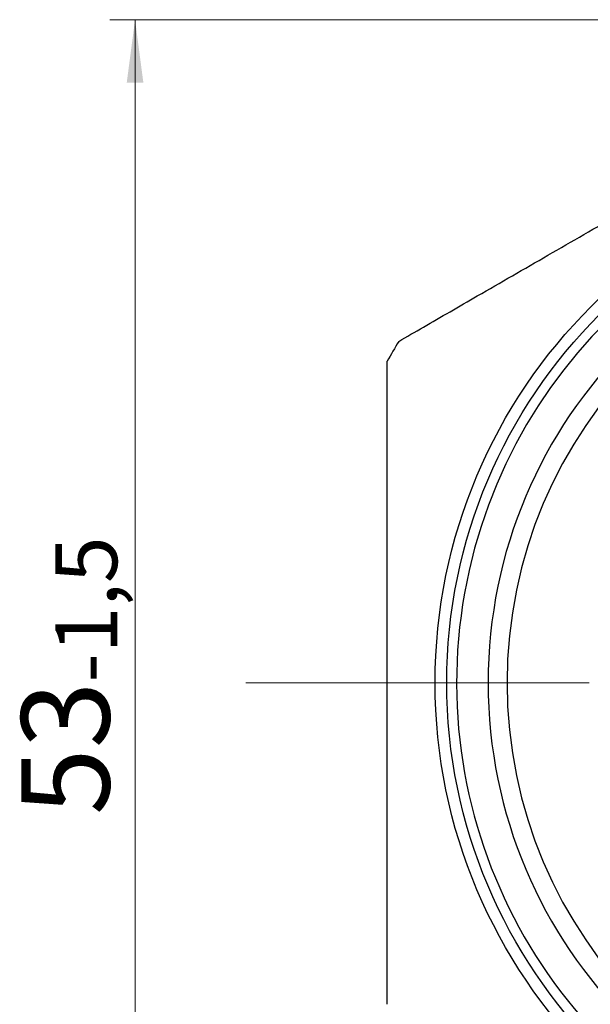
# Model space of a CAD drawing. Units: millimetres. Extents: x 5 to 597, y 4 to 414.
# Drawn here: x 482 to 504, y 288 to 327 of the extents above; entities that cross this region are included whole.
import ezdxf

# ---------------------------------------------------------------- set-up
doc = ezdxf.new("R2010")
doc.units = ezdxf.units.MM
doc.styles.add('SLDTEXTSTYLE0', font='TXT', dxfattribs={"width": 0.7})
doc.dimstyles.new('SLDDIMSTYLE1', dxfattribs={"dimtxt": 3.5, "dimasz": 2.5, "dimexe": 0, "dimexo": 0.0625, "dimgap": 0.875, "dimtad": 1, "dimdec": 0, "dimrnd": 1e-09, "dimzin": 12, "dimdsep": 46, "dimtxsty": 'SLDTEXTSTYLE0', "dimsah": 1, "dimcen": 0.09, "dimadec": 0, "dimazin": 3, "dimtfac": 1, "dimtofl": 0, "dimtmove": 0, "dimatfit": 3, "dimfxl": 1, "dimfrac": 2, "dimtolj": 1, "dimtzin": 12, "dimarcsym": 0})

# ---------------------------------------------------------------- blocks, each defined once
blk = doc.blocks.new('_D_15')
at = {"color": 7, "linetype": 'Continuous', "lineweight": 0}
for p, q in [((516.524, 326.967), (485.237, 326.967)), ((486.237, 326.967), (486.237, 274.367)), ((515.978, 274.367), (485.237, 274.367))]:
    blk.add_line(p, q, dxfattribs=at)
for points in [[(486.237, 326.967), (485.907, 324.467), (486.567, 324.467)], [(486.237, 274.367), (486.567, 276.867), (485.907, 276.867)]]:
    blk.add_solid(points, dxfattribs=at)
at = {"color": 7, "linetype": 'Continuous', "lineweight": 0, "attachment_point": 1, "rotation": 90, "style": 'SLDTEXTSTYLE0'}
for s, insert, char_height in [('-1,5', (483.079, 300.674), 2.45), ('53', (481.725, 295.415), 3.5)]:
    blk.add_mtext(s, dxfattribs=dict(at, insert=insert, char_height=char_height))
blk = doc.blocks.new('SW_CENTERMARKSYMBOL_0')
at = {"color": 0, "linetype": 'Continuous', "lineweight": 0}
blk.add_line((-15, 0), (-28.602, 0), dxfattribs=at)

msp = doc.modelspace()

# ---------------------------------------------------------------- linework, layer by layer
at = {"color": 7, "linetype": 'Continuous', "lineweight": 30}
for radius in [21.102, 20.64]:
    msp.add_circle((519.237, 300.667), radius, dxfattribs=at)
for radius, start, end in [(20.25, 290.2233, 249.7767), (19, 90, 180), (18.25, 90, 180), (26.3, 149.0112, 150.9888), (19, 180, 270), (18.25, 180, 0)]:
    msp.add_arc((519.237, 300.667), radius, start, end, dxfattribs=at)
for points, knots in [([(496.691, 314.208), (497.015, 314.395), (497.668, 314.773), (498.722, 315.381), (499.9, 316.061), (501.199, 316.811), (502.611, 317.626), (504.034, 318.448), (505.952, 319.555), (508.361, 320.946), (510.747, 322.324), (512.62, 323.405), (513.981, 324.191), (515.34, 324.975), (516.603, 325.705), (517.767, 326.376), (518.443, 326.767), (518.783, 326.963)], [0, 0, 0, 0, 0.048541, 0.098012, 0.147518, 0.210031, 0.27282, 0.33608, 0.399409, 0.527537, 0.65584, 0.716163, 0.776573, 0.837464, 0.898695, 0.949019, 1, 1, 1, 1]), ([(496.237, 287.912), (496.237, 288.278), (496.237, 289.01), (496.237, 290.488), (496.237, 292.32), (496.237, 294.509), (496.237, 296.715), (496.237, 298.769), (496.237, 300.873), (496.237, 303.027), (496.237, 305.386), (496.237, 307.734), (496.237, 309.665), (496.237, 311.175), (496.237, 312.273), (496.237, 313.014), (496.237, 313.386), (496.237, 313.422)], [0, 0, 0, 0, 0.047544, 0.095144, 0.179299, 0.263783, 0.348605, 0.433223, 0.499988, 0.590364, 0.680885, 0.771158, 0.861197, 0.905867, 0.950588, 0.995144, 1, 1, 1, 1])]:
    msp.add_open_spline(points, degree=3, knots=knots, dxfattribs=at)

# ---------------------------------------------------------------- block references
at = {"color": 7, "linetype": 'Continuous', "lineweight": 0}
msp.add_blockref('SW_CENTERMARKSYMBOL_0', (519.237, 300.667), dxfattribs=at)

# ---------------------------------------------------------------- dimensions: what is measured, and where the dimension line sits
dim = msp.add_linear_dim(base=(486.237, 274.367), p1=(516.524, 326.967), p2=(515.978, 274.367), angle=90, text='<>-1,5', dimstyle='SLDDIMSTYLE1', dxfattribs=at)
dim.commit()
dim.dimension.update_dxf_attribs({"geometry": '_D_15', "text_midpoint": (486.237, 300.667), "dimtype": 160})

doc.saveas('drawing.dxf')
